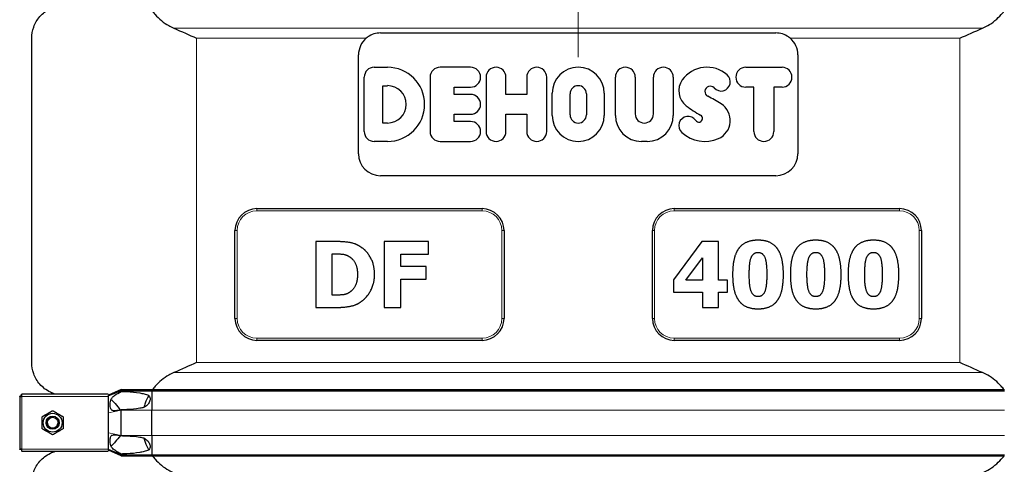
# Model space of a CAD drawing. Units: millimetres. Extents: x 0 to 15750, y 0 to 22275.
# Drawn here: x 10132 to 11028, y 7996 to 8401 of the extents above; entities that cross this region are included whole.
import ezdxf

# ---------------------------------------------------------------- set-up
doc = ezdxf.new("R2010")
doc.units = ezdxf.units.MM
doc.header["$LTSCALE"] = 75
for name, color, linetype, lineweight, true_color in [('Bemaßung (ISO)', 1, 'Continuous', 5, 0xff0000), ('Mittelpunktmarkierung (ISO)', 5, 'Continuous', 9, 0x0000ff), ('Tangential', 7, 'Continuous', 9, 0xbfbfbf)]:
    doc.layers.add(name, color=color, linetype=linetype, lineweight=lineweight, true_color=true_color)
doc.layers.add('Sichtbar (ISO)', color=7, linetype='Continuous', lineweight=25)
doc.layers.add('Sichtbar schmal (ISO)', color=7, linetype='Continuous', lineweight=25)
doc.styles.add('Bemaßung', font='tahoma.ttf')
doc.dimstyles.new('Dehoust', dxfattribs={"dimscale": 75, "dimtxt": 3.5, "dimasz": 2.5, "dimexe": 3.175, "dimexo": 0.8, "dimgap": 0.8, "dimtad": 1, "dimtoh": 1, "dimdec": 0, "dimrnd": 1e-08, "dimzin": 12, "dimtxsty": 'Bemaßung', "dimcen": 0.09, "dimdle": 10, "dimclrd": 256, "dimclre": 256, "dimclrt": 7, "dimadec": 1, "dimazin": 3, "dimtfac": 1, "dimtmove": 0, "dimatfit": 3, "dimfxl": 1, "dimtolj": 1, "dimtzin": 0, "dimlwd": -1, "dimlwe": -1, "dimarcsym": 0})

# ---------------------------------------------------------------- blocks, each defined once
blk = doc.blocks.new('*D19')
at = {"layer": 'Bemaßung (ISO)', "transparency": 16777216}
for p, q in [((10700.47, 8629.25), (12398.24, 8629.25)), ((12160.11, 8441.75), (12160.11, 7256.75)), ((11399.97, 7069.25), (12398.24, 7069.25))]:
    blk.add_line(p, q, dxfattribs=at)
for points in [[(12128.86, 8441.75), (12191.36, 8441.75), (12160.11, 8629.25)], [(12128.86, 7256.75), (12191.36, 7256.75), (12160.11, 7069.25)]]:
    blk.add_solid(points, dxfattribs=at)
at = {"layer": 'Defpoints', "color": 0, "transparency": 16777216}
for p in [(10640.47, 8629.25), (11339.97, 7069.25), (12160.11, 7069.25)]:
    blk.add_point(p, dxfattribs=at)
at = {"layer": 'Bemaßung (ISO)', "color": 7, "transparency": 16777216, "insert": (11826.86, 7849.25), "char_height": 262.5, "attachment_point": 2, "rotation": 90, "style": 'Bemaßung'}
blk.add_mtext('\\A1;1560', dxfattribs=at)
blk = doc.blocks.new('*D20')
at = {"layer": 'Bemaßung (ISO)', "transparency": 16777216}
for p, q in [((10893.97, 9018.75), (13107.43, 9018.75)), ((12869.31, 7256.75), (12869.31, 8831.25)), ((11399.97, 7069.25), (13107.43, 7069.25))]:
    blk.add_line(p, q, dxfattribs=at)
for points in [[(12838.06, 8831.25), (12900.56, 8831.25), (12869.31, 9018.75)], [(12838.06, 7256.75), (12900.56, 7256.75), (12869.31, 7069.25)]]:
    blk.add_solid(points, dxfattribs=at)
at = {"layer": 'Defpoints', "color": 0, "transparency": 16777216}
for p in [(10833.97, 9018.75), (12869.31, 9018.75), (11339.97, 7069.25)]:
    blk.add_point(p, dxfattribs=at)
at = {"layer": 'Bemaßung (ISO)', "color": 7, "transparency": 16777216, "insert": (12536.06, 8044), "char_height": 262.5, "attachment_point": 2, "rotation": 90, "style": 'Bemaßung'}
blk.add_mtext('\\A1;1950', dxfattribs=at)

msp = doc.modelspace()

# ---------------------------------------------------------------- linework, layer by layer
at = {"layer": 'Mittelpunktmarkierung (ISO)', "linetype": 'Continuous'}
msp.add_line((10640.47, 8891.35), (10640.47, 8367.15), dxfattribs=at)
at = {"layer": 'Sichtbar (ISO)'}
for p, q in [((10142.97, 8089.02), (10142.97, 8384.47)), ((10460.47, 8389.25), (10820.47, 8389.25)), ((10440.47, 8279.25), (10440.47, 8369.25)), ((10840.47, 8369.25), (10840.47, 8279.25)), ((10454.72, 8358.03), (10466.86, 8358.03)), ((10542.49, 8358.03), (10514.72, 8358.03)), ((10793.03, 8358.03), (10826.03, 8358.03)), ((10445.64, 8299.54), (10445.64, 8348.96)), ((10505.64, 8348.96), (10505.64, 8299.54)), ((10556.56, 8348.96), (10556.56, 8299.54)), ((10574.71, 8333.32), (10574.71, 8348.96)), ((10593.63, 8348.96), (10593.63, 8333.32)), ((10611.77, 8299.54), (10611.77, 8348.96)), ((10674.29, 8314.16), (10674.29, 8348.96)), ((10692.44, 8348.96), (10692.44, 8315.47)), ((10708.92, 8315.47), (10708.92, 8348.96)), ((10727.07, 8348.96), (10727.07, 8314.16)), ((10462.64, 8307.23), (10462.64, 8341.26)), ((10462.64, 8341.26), (10466.86, 8341.26)), ((10527.52, 8333.32), (10527.52, 8339.88)), ((10527.52, 8339.88), (10542.49, 8339.88)), ((10800.46, 8339.88), (10793.03, 8339.88)), ((10800.46, 8299.54), (10800.46, 8339.88)), ((10818.61, 8339.88), (10818.61, 8299.54)), ((10826.03, 8339.88), (10818.61, 8339.88)), ((10542.49, 8333.32), (10527.52, 8333.32)), ((10593.63, 8333.32), (10574.71, 8333.32)), ((10616.77, 8314.16), (10616.77, 8334.34)), ((10633.04, 8314.66), (10633.04, 8333.83)), ((10647.9, 8333.83), (10647.9, 8314.66)), ((10664.16, 8334.34), (10664.16, 8314.16)), ((10527.52, 8308.61), (10527.52, 8315.17)), ((10527.52, 8315.17), (10542.49, 8315.17)), ((10574.71, 8299.54), (10574.71, 8315.17)), ((10574.71, 8315.17), (10593.63, 8315.17)), ((10593.63, 8315.17), (10593.63, 8299.54)), ((10466.86, 8307.23), (10462.64, 8307.23)), ((10542.49, 8308.61), (10527.52, 8308.61)), ((10466.86, 8290.46), (10454.72, 8290.46)), ((10514.72, 8290.46), (10542.49, 8290.46)), ((10703.38, 8290.46), (10697.99, 8290.46)), ((10820.47, 8259.25), (10460.47, 8259.25)), ((10347.97, 8229.25), (10552.97, 8229.25)), ((10727.97, 8229.25), (10932.97, 8229.25)), ((10327.97, 8129.25), (10327.97, 8209.25)), ((10572.97, 8209.25), (10572.97, 8129.25)), ((10707.97, 8129.25), (10707.97, 8209.25)), ((10952.97, 8209.25), (10952.97, 8129.25)), ((10401.48, 8199.25), (10401.48, 8139.25)), ((10420.06, 8199.25), (10401.48, 8199.25)), ((10463.96, 8199.25), (10463.96, 8139.25)), ((10504.12, 8199.25), (10463.96, 8199.25)), ((10504.12, 8187.82), (10504.12, 8199.25)), ((10753.11, 8199.27), (10727.15, 8164.46)), ((10768.14, 8199.27), (10753.11, 8199.27)), ((10768.14, 8164.07), (10768.14, 8199.27)), ((10416.56, 8150.48), (10416.56, 8188.06)), ((10416.56, 8188.06), (10416.85, 8188.06)), ((10478.94, 8176.49), (10478.94, 8187.82)), ((10478.94, 8187.82), (10504.12, 8187.82)), ((10502.13, 8176.49), (10478.94, 8176.49)), ((10502.13, 8165.07), (10502.13, 8176.49)), ((10738.38, 8164.07), (10753.6, 8184.49)), ((10753.6, 8184.49), (10753.6, 8164.07)), ((10478.94, 8165.07), (10502.13, 8165.07)), ((10478.94, 8139.25), (10478.94, 8165.07)), ((10727.15, 8164.46), (10727.15, 8153.27)), ((10753.6, 8164.07), (10738.38, 8164.07)), ((10776.26, 8164.07), (10768.14, 8164.07)), ((10776.26, 8153.27), (10776.26, 8164.07)), ((10416.85, 8150.48), (10416.56, 8150.48)), ((10727.15, 8153.27), (10753.6, 8153.27)), ((10753.6, 8153.27), (10753.6, 8139.13)), ((10768.14, 8139.13), (10768.14, 8153.27)), ((10768.14, 8153.27), (10776.26, 8153.27)), ((10401.48, 8139.25), (10420.25, 8139.25)), ((10463.96, 8139.25), (10478.94, 8139.25)), ((10753.6, 8139.13), (10768.14, 8139.13)), ((10552.97, 8109.25), (10347.97, 8109.25)), ((10932.97, 8109.25), (10727.97, 8109.25)), ((10133.68, 8059.25), (10133.68, 8060.25)), ((10133.68, 8060.25), (10133.97, 8060.25)), ((10133.97, 8059.25), (10133.68, 8059.25)), ((10211.2, 8060.25), (10133.97, 8060.25)), ((10133.97, 8058.25), (10133.97, 8060.25)), ((10224.47, 8064.37), (10212.97, 8059.25)), ((10224.47, 8063.37), (10212.97, 8058.65)), ((10212.97, 8059.89), (10212.97, 8059.25)), ((10212.97, 8058.65), (10212.97, 8059.25)), ((10224.47, 8064.37), (10224.47, 8063.37)), ((10224.47, 8064.37), (10252.24, 8064.37)), ((10224.47, 8063.37), (10224.47, 8062.74)), ((10224.47, 8063.37), (10252.24, 8063.37)), ((10252.24, 8064.37), (10252.24, 8063.37)), ((10252.24, 8064.37), (11028.7, 8064.37)), ((10252.24, 8063.37), (10252.24, 8045.75)), ((10252.24, 8063.37), (11028.7, 8063.37)), ((10131.97, 8058.25), (10131.97, 8058.54)), ((10132.97, 8058.54), (10131.97, 8058.54)), ((10131.97, 8058.25), (10131.97, 8010.25)), ((10131.97, 8058.25), (10133.97, 8058.25)), ((10132.97, 8058.25), (10132.97, 8058.54)), ((10212.97, 8058.25), (10212.97, 8058.65)), ((10212.97, 8050.25), (10212.97, 8058.25)), ((10212.97, 8043.39), (10212.97, 8050.25)), ((10212.97, 8025.11), (10212.97, 8043.39)), ((10224.47, 8046), (10224.47, 8045.75)), ((10224.47, 8022.75), (10224.47, 8045.75)), ((10252.24, 8022.75), (10252.24, 8045.75)), ((10212.97, 8018.25), (10212.97, 8025.11)), ((10212.97, 8010.25), (10212.97, 8018.25)), ((10224.47, 8022.75), (10224.47, 8022.49)), ((10252.24, 8022.75), (10252.24, 8005.12)), ((10133.97, 8010.25), (10131.97, 8010.25)), ((10131.97, 8009.95), (10131.97, 8010.25)), ((10132.97, 8009.95), (10131.97, 8009.95)), ((10132.97, 8010.25), (10132.97, 8009.95)), ((10133.97, 8009.25), (10133.68, 8009.25)), ((10133.68, 8009.25), (10133.68, 8008.25)), ((10133.97, 8008.25), (10133.68, 8008.25)), ((10133.97, 8008.25), (10133.97, 8010.25)), ((10133.97, 8008.25), (10211.2, 8008.25)), ((10212.97, 8009.84), (10212.97, 8010.25)), ((10212.97, 8009.25), (10212.97, 8009.84)), ((10224.47, 8005.12), (10212.97, 8009.84)), ((10212.97, 8009.25), (10212.97, 8008.6)), ((10224.47, 8004.12), (10212.97, 8009.25)), ((10224.47, 8005.75), (10224.47, 8005.12)), ((10224.47, 8005.12), (10224.47, 8004.12)), ((10224.47, 8005.12), (10252.24, 8005.12)), ((10224.47, 8004.12), (10252.24, 8004.12)), ((10252.24, 8005.12), (10252.24, 8004.12)), ((10252.24, 8005.12), (11028.7, 8005.12)), ((10252.24, 8004.12), (11028.7, 8004.12))]:
    msp.add_line(p, q, dxfattribs=at)
for radius in [8.6, 6, 6, 4.93]:
    msp.add_circle((10161.97, 8034.25), radius, dxfattribs=at)
for centre, radius, start, end in [((10460.47, 8369.25), 20, 130.41336, 180), ((10820.47, 8369.25), 20, 0, 49.58664), ((10454.72, 8348.96), 9.07, 90, 180), ((10466.86, 8324.25), 33.78, 270, 90), ((10514.72, 8348.96), 9.07, 90, 180), ((10542.49, 8348.96), 9.07, 270, 90), ((10565.64, 8348.96), 9.07, 0, 180), ((10602.7, 8348.96), 9.07, 0, 180), ((10640.47, 8334.34), 23.7, 0, 180), ((10683.37, 8348.96), 9.07, 0, 180), ((10718, 8348.96), 9.07, 0, 180), ((10757.8, 8330.29), 27.74, 48.7903, 144.31044), ((10793.03, 8348.96), 9.07, 90, 270), ((10826.03, 8348.96), 9.07, 270, 90), ((10749.12, 8336.53), 17.05, 144.31044, 233.19498), ((10770.52, 8344.81), 8.44, 222.01373, 48.7903), ((10466.86, 8324.25), 17.02, 270, 90), ((10640.47, 8333.83), 7.43, 0, 180), ((10760.67, 8335.93), 4.82, 42.01373, 243.42538), ((10542.49, 8324.25), 9.07, 270, 90), ((10699.3, 8213.26), 132.35, 57.37483, 63.42538), ((10808.71, 8416.17), 116.52, 233.19498, 240.84795), ((10760.95, 8309.56), 18.01, 293.51735, 57.37483), ((10640.47, 8314.16), 23.7, 180, 0), ((10640.47, 8314.66), 7.43, 180, 0), ((10697.99, 8314.16), 23.7, 180, 270), ((10700.68, 8315.47), 8.24, 180, 0), ((10703.38, 8314.16), 23.7, 270, 0), ((10740.51, 8304.82), 8.44, 34.14144, 227.60185), ((10750.3, 8311.45), 3.39, 214.14144, 60.84795), ((10542.49, 8299.54), 9.07, 270, 90), ((10454.72, 8299.54), 9.07, 180, 270), ((10514.72, 8299.54), 9.07, 180, 270), ((10565.64, 8299.54), 9.07, 180, 0), ((10602.7, 8299.54), 9.07, 180, 0), ((10755.75, 8321.5), 31.04, 227.60185, 293.51735), ((10809.53, 8299.54), 9.07, 180, 0), ((10460.47, 8279.25), 20, 180, 270), ((10820.47, 8279.25), 20, 270, 0), ((10347.97, 8209.25), 20, 90, 180), ((10552.97, 8209.25), 20, 0, 90), ((10727.97, 8209.25), 20, 90, 180), ((10932.97, 8209.25), 20, 0, 90), ((10347.97, 8129.25), 20, 180, 270), ((10552.97, 8129.25), 20, 270, 0), ((10727.97, 8129.25), 20, 180, 270), ((10932.97, 8129.25), 20, 270, 0)]:
    msp.add_arc(centre, radius, start, end, dxfattribs=at)
for points, knots in [([(10142.97, 8384.47), (10142.97, 8387.81), (10143.53, 8391.29), (10145.97, 8398.04), (10147.85, 8401.32), (10152.91, 8407.11), (10156.1, 8409.64), (10161.33, 8412.17), (10162.86, 8412.77), (10164.48, 8413.25)], [0, 0, 0, 0, 2.452645, 2.452645, 4.905291, 4.905291, 7.357936, 7.357936, 8.292475, 8.292475, 8.292475, 8.292475]), ([(10252.8, 8409.12), (10253.59, 8408.05), (10254.41, 8407.03), (10256.92, 8404.16), (10258.89, 8402.22), (10263.17, 8398.74), (10265.47, 8397.19), (10269.14, 8395.11), (10270.72, 8394.32), (10272.36, 8393.6)], [18.140028, 18.140028, 18.140028, 18.140028, 18.533321, 18.533321, 19.300552, 19.300552, 20.067784, 20.067784, 20.582083, 20.582083, 20.582083, 20.582083]), ([(11008.58, 8393.6), (11010.22, 8394.32), (11011.8, 8395.11), (11015.47, 8397.19), (11017.77, 8398.74), (11022.04, 8402.22), (11024.02, 8404.16), (11026.53, 8407.03), (11027.35, 8408.05), (11028.14, 8409.12)], [-5.526821, -5.526821, -5.526821, -5.526821, -5.012522, -5.012522, -4.245291, -4.245291, -3.478059, -3.478059, -3.084766, -3.084766, -3.084766, -3.084766]), ([(10460.47, 8389.25), (10458.54, 8389.25), (10456.46, 8388.95), (10452.51, 8387.71), (10450.64, 8386.77), (10448.53, 8385.31), (10448.01, 8384.91), (10447.5, 8384.47)], [18.549583, 18.549583, 18.549583, 18.549583, 19.127246, 19.127246, 19.70491, 19.70491, 19.89628, 19.89628, 19.89628, 19.89628]), ([(10833.44, 8384.47), (10832.93, 8384.91), (10832.41, 8385.31), (10830.3, 8386.77), (10828.43, 8387.71), (10824.47, 8388.95), (10822.4, 8389.25), (10820.47, 8389.25)], [4.836497, 4.836497, 4.836497, 4.836497, 5.027867, 5.027867, 5.60553, 5.60553, 6.183194, 6.183194, 6.183194, 6.183194]), ([(10164.48, 8060.25), (10162.86, 8060.72), (10161.33, 8061.32), (10156.1, 8063.86), (10152.91, 8066.38), (10147.85, 8072.18), (10145.97, 8075.45), (10143.53, 8082.2), (10142.97, 8085.68), (10142.97, 8089.02)], [22.471408, 22.471408, 22.471408, 22.471408, 23.405946, 23.405946, 25.858592, 25.858592, 28.311237, 28.311237, 30.763883, 30.763883, 30.763883, 30.763883]), ([(10272.36, 8079.89), (10270.72, 8079.18), (10269.14, 8078.39), (10265.47, 8076.3), (10263.17, 8074.75), (10258.89, 8071.27), (10256.92, 8069.34), (10254.41, 8066.47), (10253.59, 8065.44), (10252.8, 8064.37)], [9.528441, 9.528441, 9.528441, 9.528441, 10.04274, 10.04274, 10.809971, 10.809971, 11.577203, 11.577203, 11.970496, 11.970496, 11.970496, 11.970496]), ([(11028.14, 8064.37), (11027.35, 8065.44), (11026.53, 8066.47), (11024.02, 8069.34), (11022.04, 8071.27), (11017.77, 8074.75), (11015.47, 8076.3), (11011.8, 8078.39), (11010.22, 8079.18), (11008.58, 8079.89)], [3.084766, 3.084766, 3.084766, 3.084766, 3.478059, 3.478059, 4.245291, 4.245291, 5.012522, 5.012522, 5.526821, 5.526821, 5.526821, 5.526821]), ([(10249.45, 8059.16), (10248.19, 8056.89), (10247.1, 8054.5), (10245.73, 8050.74), (10245.32, 8049.43), (10244.95, 8048.11)], [12.572467, 12.572467, 12.572467, 12.572467, 13.316232, 13.316232, 13.703758, 13.703758, 13.703758, 13.703758]), ([(10244.95, 8020.38), (10245.32, 8019.06), (10245.73, 8017.75), (10247.1, 8014), (10248.19, 8011.6), (10249.45, 8009.34)], [16.406765, 16.406765, 16.406765, 16.406765, 16.794291, 16.794291, 17.538057, 17.538057, 17.538057, 17.538057]), ([(10142.97, 7979.47), (10142.97, 7982.81), (10143.53, 7986.29), (10145.97, 7993.04), (10147.85, 7996.32), (10152.91, 8002.11), (10156.1, 8004.64), (10161.33, 8007.17), (10162.86, 8007.77), (10164.48, 8008.25)], [0, 0, 0, 0, 2.452645, 2.452645, 4.905291, 4.905291, 7.357936, 7.357936, 8.292475, 8.292475, 8.292475, 8.292475]), ([(10252.8, 8004.12), (10253.59, 8003.05), (10254.41, 8002.03), (10256.92, 7999.16), (10258.89, 7997.22), (10263.17, 7993.74), (10265.47, 7992.19), (10269.14, 7990.11), (10270.72, 7989.32), (10272.36, 7988.6)], [18.140028, 18.140028, 18.140028, 18.140028, 18.533321, 18.533321, 19.300552, 19.300552, 20.067784, 20.067784, 20.582083, 20.582083, 20.582083, 20.582083]), ([(11008.58, 7988.6), (11010.22, 7989.32), (11011.8, 7990.11), (11015.47, 7992.19), (11017.77, 7993.74), (11022.04, 7997.22), (11024.02, 7999.16), (11026.53, 8002.03), (11027.35, 8003.05), (11028.14, 8004.12)], [-5.526821, -5.526821, -5.526821, -5.526821, -5.012522, -5.012522, -4.245291, -4.245291, -3.478059, -3.478059, -3.084766, -3.084766, -3.084766, -3.084766])]:
    msp.add_open_spline(points, degree=3, knots=knots, dxfattribs=at)
for points, degree in [([(10272.36, 8393.6), (10279.36, 8390.56), (10286.29, 8387.46), (10292.97, 8384.47)], 3), ([(10987.97, 8384.47), (10994.65, 8387.46), (11001.58, 8390.56), (11008.58, 8393.6)], 3), ([(10442.28, 8194.53), (10437.41, 8197.64), (10426.38, 8199.25), (10420.06, 8199.25)], 2), ([(10455.02, 8169.2), (10455.02, 8177.9), (10448.16, 8190.74), (10442.28, 8194.53)], 2), ([(10804.21, 8200.49), (10798.09, 8200.49), (10789.19, 8196.6), (10786.37, 8192.61)], 2), ([(10822.11, 8192.37), (10819.34, 8196.4), (10810.68, 8200.49), (10804.21, 8200.49)], 2), ([(10856.77, 8200.49), (10850.65, 8200.49), (10841.75, 8196.6), (10838.93, 8192.61)], 2), ([(10874.67, 8192.37), (10871.9, 8196.4), (10863.24, 8200.49), (10856.77, 8200.49)], 2), ([(10909.34, 8200.49), (10903.21, 8200.49), (10894.31, 8196.6), (10891.49, 8192.61)], 2), ([(10927.23, 8192.37), (10924.46, 8196.4), (10915.8, 8200.49), (10909.34, 8200.49)], 2), ([(10416.85, 8188.06), (10421.51, 8188.06), (10428.22, 8187.72), (10431.29, 8186.07)], 2), ([(10431.29, 8186.07), (10435.47, 8183.69), (10439.55, 8175.23), (10439.55, 8169.3)], 2), ([(10786.37, 8192.61), (10783.55, 8188.53), (10781.07, 8177.25), (10781.07, 8169.27)], 2), ([(10796.19, 8169.22), (10796.19, 8180.41), (10799.89, 8189.4), (10804.21, 8189.4)], 2), ([(10804.21, 8189.4), (10808.54, 8189.4), (10812.19, 8180.41), (10812.19, 8169.27)], 2), ([(10827.31, 8169.27), (10827.31, 8176.81), (10824.83, 8188.43), (10822.11, 8192.37)], 2), ([(10838.93, 8192.61), (10836.11, 8188.53), (10833.63, 8177.25), (10833.63, 8169.27)], 2), ([(10848.75, 8169.22), (10848.75, 8180.41), (10852.45, 8189.4), (10856.77, 8189.4)], 2), ([(10856.77, 8189.4), (10861.1, 8189.4), (10864.75, 8180.41), (10864.75, 8169.27)], 2), ([(10879.87, 8169.27), (10879.87, 8176.81), (10877.39, 8188.43), (10874.67, 8192.37)], 2), ([(10891.49, 8192.61), (10888.67, 8188.53), (10886.19, 8177.25), (10886.19, 8169.27)], 2), ([(10901.31, 8169.22), (10901.31, 8180.41), (10905.01, 8189.4), (10909.34, 8189.4)], 2), ([(10909.34, 8189.4), (10913.66, 8189.4), (10917.31, 8180.41), (10917.31, 8169.27)], 2), ([(10932.43, 8169.27), (10932.43, 8176.81), (10929.95, 8188.43), (10927.23, 8192.37)], 2), ([(10439.55, 8169.3), (10439.55, 8163.36), (10435.71, 8155.15), (10432.02, 8152.81)], 2), ([(10442.08, 8144.01), (10447.67, 8147.56), (10455.02, 8160.79), (10455.02, 8169.2)], 2), ([(10781.07, 8169.27), (10781.07, 8161.49), (10783.55, 8149.92), (10786.32, 8145.98)], 2), ([(10804.21, 8149.09), (10799.89, 8149.09), (10796.19, 8158.23), (10796.19, 8169.22)], 2), ([(10812.19, 8169.27), (10812.19, 8158.23), (10808.49, 8149.09), (10804.21, 8149.09)], 2), ([(10822.06, 8145.88), (10824.83, 8149.82), (10827.31, 8161.49), (10827.31, 8169.27)], 2), ([(10833.63, 8169.27), (10833.63, 8161.49), (10836.11, 8149.92), (10838.88, 8145.98)], 2), ([(10856.77, 8149.09), (10852.45, 8149.09), (10848.75, 8158.23), (10848.75, 8169.22)], 2), ([(10864.75, 8169.27), (10864.75, 8158.23), (10861.05, 8149.09), (10856.77, 8149.09)], 2), ([(10874.62, 8145.88), (10877.39, 8149.82), (10879.87, 8161.49), (10879.87, 8169.27)], 2), ([(10886.19, 8169.27), (10886.19, 8161.49), (10888.67, 8149.92), (10891.44, 8145.98)], 2), ([(10909.34, 8149.09), (10905.01, 8149.09), (10901.31, 8158.23), (10901.31, 8169.22)], 2), ([(10917.31, 8169.27), (10917.31, 8158.23), (10913.61, 8149.09), (10909.34, 8149.09)], 2), ([(10927.18, 8145.88), (10929.95, 8149.82), (10932.43, 8161.49), (10932.43, 8169.27)], 2), ([(10432.02, 8152.81), (10428.86, 8150.82), (10421.9, 8150.48), (10416.85, 8150.48)], 2), ([(10420.25, 8139.25), (10426.43, 8139.25), (10437.41, 8141), (10442.08, 8144.01)], 2), ([(10786.32, 8145.98), (10789.09, 8141.99), (10797.84, 8138.01), (10804.21, 8138.01)], 2), ([(10804.21, 8138.01), (10810.53, 8138.01), (10819.34, 8141.99), (10822.06, 8145.88)], 2), ([(10838.88, 8145.98), (10841.65, 8141.99), (10850.4, 8138.01), (10856.77, 8138.01)], 2), ([(10856.77, 8138.01), (10863.1, 8138.01), (10871.9, 8141.99), (10874.62, 8145.88)], 2), ([(10891.44, 8145.98), (10894.21, 8141.99), (10902.97, 8138.01), (10909.34, 8138.01)], 2), ([(10909.34, 8138.01), (10915.66, 8138.01), (10924.46, 8141.99), (10927.18, 8145.88)], 2), ([(10292.97, 8089.02), (10286.29, 8086.03), (10279.36, 8082.93), (10272.36, 8079.89)], 3), ([(11008.58, 8079.89), (11001.58, 8082.93), (10994.65, 8086.03), (10987.97, 8089.02)], 3)]:
    msp.add_open_spline(points, degree=degree, dxfattribs=at)
for points in [[(10152.47, 8039.73), (10157.22, 8042.47), (10161.97, 8045.22)], [(10161.97, 8045.22), (10166.72, 8042.47), (10171.47, 8039.73)], [(10152.47, 8028.76), (10152.47, 8034.25), (10152.47, 8039.73)], [(10171.47, 8039.73), (10171.47, 8034.25), (10171.47, 8028.76)], [(10161.97, 8023.28), (10157.22, 8026.02), (10152.47, 8028.76)], [(10171.47, 8028.76), (10166.72, 8026.02), (10161.97, 8023.28)]]:
    msp.add_rational_spline(points, [1, 1.15470053838, 1], degree=2, dxfattribs=at)
at = {"layer": 'Sichtbar schmal (ISO)'}
msp.add_arc((10161.97, 8034.25), 4.95, 80, 350, dxfattribs=at)
for points in [[(10212.97, 8059.89), (10212.41, 8060.14), (10211.76, 8060.25), (10211.2, 8060.25)], [(10218.95, 8051.72), (10220.53, 8049.77), (10222.11, 8047.82), (10223.71, 8045.86)], [(10223.71, 8022.63), (10222.11, 8020.67), (10220.53, 8018.72), (10218.95, 8016.77)], [(10211.2, 8008.25), (10211.76, 8008.25), (10212.41, 8008.36), (10212.97, 8008.6)]]:
    msp.add_open_spline(points, degree=3, dxfattribs=at)
for points, knots in [([(10224.47, 8046), (10223.14, 8045.76), (10221.72, 8045.52), (10219.39, 8045.23), (10218.36, 8045.15), (10217.06, 8045.27), (10216.66, 8045.35), (10216.04, 8045.61), (10215.79, 8045.76), (10215.32, 8046.2), (10215.12, 8046.5), (10214.75, 8047.3), (10214.55, 8047.98), (10214.36, 8049.77), (10214.34, 8050.58), (10214.39, 8052.09), (10214.46, 8052.89), (10214.74, 8054.46), (10214.94, 8055.1), (10215.41, 8056.16), (10215.69, 8056.63), (10216.66, 8057.85), (10217.51, 8058.59), (10220.21, 8060.42), (10222.18, 8061.51), (10224.47, 8062.74)], [-6.293016, -6.293016, -6.293016, -6.293016, -5.384138, -5.384138, -4.631939, -4.631939, -4.231304, -4.231304, -3.923642, -3.923642, -3.57373, -3.57373, -3.073203, -3.073203, -2.714713, -2.714713, -2.356691, -2.356691, -1.95924, -1.95924, -1.565356, -1.565356, -0.856795, -0.856795, 0, 0, 0, 0]), ([(10224.47, 8062.74), (10226.1, 8062.7), (10227.77, 8062.64), (10233.48, 8062.36), (10237.58, 8062.01), (10242.59, 8061.16), (10243.96, 8060.89), (10246.68, 8060.18), (10248.03, 8059.75), (10249.3, 8059.22), (10249.37, 8059.19), (10249.45, 8059.16)], [4.66809, 4.66809, 4.66809, 4.66809, 5.177127, 5.177127, 6.394135, 6.394135, 6.798401, 6.798401, 7.202668, 7.202668, 7.227169, 7.227169, 7.227169, 7.227169]), ([(10249.45, 8059.16), (10249.52, 8059.06), (10249.6, 8058.96), (10250.01, 8058.38), (10250.27, 8057.86), (10250.6, 8056.9), (10250.7, 8056.39), (10250.74, 8055.36), (10250.68, 8054.84), (10250.29, 8053.19), (10249.64, 8052.06), (10247.94, 8050.11), (10246.88, 8049.28), (10245.55, 8048.45), (10245.26, 8048.28), (10244.95, 8048.11)], [1.97143, 1.97143, 1.97143, 1.97143, 2.006134, 2.006134, 2.169344, 2.169344, 2.313864, 2.313864, 2.458385, 2.458385, 2.827118, 2.827118, 3.19585, 3.19585, 3.297618, 3.297618, 3.297618, 3.297618]), ([(10215.1, 8055.45), (10215.2, 8055.4), (10215.31, 8055.33), (10215.79, 8055.01), (10216.19, 8054.65), (10217.38, 8053.5), (10218.24, 8052.54), (10218.95, 8051.72)], [-0.5976167, -0.5976167, -0.5976167, -0.5976167, -0.5368449, -0.5368449, -0.3486909, -0.3486909, 0, 0, 0, 0]), ([(10244.95, 8048.11), (10243.71, 8047.81), (10242.48, 8047.56), (10237.58, 8046.73), (10233.48, 8046.39), (10227.77, 8046.1), (10226.1, 8046.04), (10224.47, 8046)], [9.078832, 9.078832, 9.078832, 9.078832, 9.446346, 9.446346, 10.663353, 10.663353, 11.172391, 11.172391, 11.172391, 11.172391]), ([(10224.47, 8005.75), (10223.01, 8006.53), (10221.55, 8007.34), (10219.09, 8008.81), (10218.05, 8009.5), (10216.56, 8010.78), (10216.05, 8011.34), (10215.36, 8012.42), (10215.13, 8012.91), (10214.79, 8013.91), (10214.54, 8014.77), (10214.31, 8017.56), (10214.33, 8019.22), (10214.71, 8021.03), (10214.85, 8021.44), (10215.16, 8022.06), (10215.35, 8022.32), (10215.84, 8022.77), (10216.13, 8022.94), (10217.04, 8023.25), (10217.76, 8023.32), (10220.26, 8023.22), (10222.29, 8022.88), (10224.47, 8022.49)], [-8.021134, -8.021134, -8.021134, -8.021134, -6.519358, -6.519358, -5.222754, -5.222754, -4.183223, -4.183223, -3.401296, -3.401296, -2.724329, -2.724329, -2.065046, -2.065046, -1.779546, -1.779546, -1.504397, -1.504397, -1.214814, -1.214814, -0.742844, -0.742844, 0, 0, 0, 0]), ([(10218.95, 8016.77), (10217.96, 8015.62), (10216.88, 8014.45), (10215.66, 8013.39), (10215.37, 8013.19), (10215.12, 8013.06), (10215.11, 8013.05), (10215.1, 8013.05)], [-6.531739, -6.531739, -6.531739, -6.531739, -5.344251, -5.344251, -4.837722, -4.837722, -4.81632, -4.81632, -4.81632, -4.81632]), ([(10224.47, 8022.49), (10226.1, 8022.45), (10227.77, 8022.39), (10233.48, 8022.11), (10237.58, 8021.76), (10242.48, 8020.93), (10243.71, 8020.69), (10244.95, 8020.38)], [4.66809, 4.66809, 4.66809, 4.66809, 5.177127, 5.177127, 6.394135, 6.394135, 6.761649, 6.761649, 6.761649, 6.761649]), ([(10244.95, 8020.38), (10245.26, 8020.21), (10245.55, 8020.04), (10246.88, 8019.21), (10247.94, 8018.38), (10249.64, 8016.43), (10250.29, 8015.31), (10250.68, 8013.66), (10250.74, 8013.14), (10250.7, 8012.11), (10250.6, 8011.6), (10250.27, 8010.64), (10250.01, 8010.11), (10249.6, 8009.54), (10249.52, 8009.44), (10249.45, 8009.34)], [1.332213, 1.332213, 1.332213, 1.332213, 1.433981, 1.433981, 1.802713, 1.802713, 2.171446, 2.171446, 2.315967, 2.315967, 2.460487, 2.460487, 2.623697, 2.623697, 2.658401, 2.658401, 2.658401, 2.658401]), ([(10249.45, 8009.34), (10249.37, 8009.31), (10249.3, 8009.27), (10248.03, 8008.74), (10246.68, 8008.31), (10243.96, 8007.61), (10242.59, 8007.33), (10237.58, 8006.48), (10233.48, 8006.14), (10227.77, 8005.85), (10226.1, 8005.79), (10224.47, 8005.75)], [8.613311, 8.613311, 8.613311, 8.613311, 8.637812, 8.637812, 9.042079, 9.042079, 9.446346, 9.446346, 10.663353, 10.663353, 11.172391, 11.172391, 11.172391, 11.172391])]:
    msp.add_open_spline(points, degree=3, knots=knots, dxfattribs=at)
at = {"layer": 'Tangential'}
for p, q in [((10272.36, 8393.6), (11008.58, 8393.6)), ((10292.97, 8089.02), (10292.97, 8384.47)), ((10447.5, 8384.47), (10292.97, 8384.47)), ((10833.44, 8384.47), (10987.97, 8384.47)), ((10987.97, 8089.02), (10987.97, 8384.47)), ((10347.97, 8227.25), (10347.97, 8229.25)), ((10347.97, 8227.25), (10552.97, 8227.25)), ((10552.97, 8227.25), (10552.97, 8229.25)), ((10727.97, 8227.25), (10727.97, 8229.25)), ((10727.97, 8227.25), (10932.97, 8227.25)), ((10932.97, 8227.25), (10932.97, 8229.25)), ((10327.97, 8209.25), (10329.97, 8209.25)), ((10329.97, 8129.25), (10329.97, 8209.25)), ((10570.97, 8209.25), (10570.97, 8129.25)), ((10570.97, 8209.25), (10572.97, 8209.25)), ((10707.97, 8209.25), (10709.97, 8209.25)), ((10709.97, 8129.25), (10709.97, 8209.25)), ((10950.97, 8209.25), (10950.97, 8129.25)), ((10950.97, 8209.25), (10952.97, 8209.25)), ((10329.97, 8129.25), (10327.97, 8129.25)), ((10570.97, 8129.25), (10572.97, 8129.25)), ((10709.97, 8129.25), (10707.97, 8129.25)), ((10950.97, 8129.25), (10952.97, 8129.25)), ((10552.97, 8111.25), (10347.97, 8111.25)), ((10347.97, 8111.25), (10347.97, 8109.25)), ((10552.97, 8111.25), (10552.97, 8109.25)), ((10932.97, 8111.25), (10727.97, 8111.25)), ((10727.97, 8111.25), (10727.97, 8109.25)), ((10932.97, 8111.25), (10932.97, 8109.25)), ((10292.97, 8089.02), (10987.97, 8089.02)), ((10272.36, 8079.89), (11008.58, 8079.89)), ((10133.97, 8058.25), (10133.97, 8010.25)), ((10212.97, 8058.25), (10133.97, 8058.25)), ((10224.47, 8045.75), (10212.97, 8043.39)), ((10224.47, 8045.75), (10252.24, 8045.75)), ((10252.24, 8045.75), (11028.7, 8045.75)), ((10224.47, 8022.75), (10212.97, 8025.11)), ((10224.47, 8022.75), (10252.24, 8022.75)), ((10252.24, 8022.75), (11028.7, 8022.75)), ((10133.97, 8010.25), (10212.97, 8010.25))]:
    msp.add_line(p, q, dxfattribs=at)
for centre, start, end in [((10347.97, 8209.25), 90, 180), ((10552.97, 8209.25), 0, 90), ((10727.97, 8209.25), 90, 180), ((10932.97, 8209.25), 0, 90), ((10347.97, 8129.25), 180, 270), ((10552.97, 8129.25), 270, 0), ((10727.97, 8129.25), 180, 270), ((10932.97, 8129.25), 270, 0)]:
    msp.add_arc(centre, 18, start, end, dxfattribs=at)

# ---------------------------------------------------------------- dimensions: what is measured, and where the dimension line sits
at = {"layer": 'Bemaßung (ISO)'}
for base, p1, p2, picture, middle in [((12869.30927123, 9018.74692477), (11339.9695786, 7069.24692476), (10833.9695786, 9018.74692477), '*D20', (12869.30927123, 8043.99692477)), ((12160.11, 7069.25), (10640.47, 8629.25), (11339.97, 7069.25), '*D19', (12160.11, 7849.25))]:
    dim = msp.add_linear_dim(base=base, p1=p1, p2=p2, angle=90, dimstyle='Dehoust', override={"dimgap": 0.8, "dimtoh": 0, "dimdec": 0, "dimtol": 0, "dimlim": 0, "dimtp": 0, "dimtm": 0, "dimtdec": 2, "dimtofl": 0, "dimatfit": 1}, dxfattribs=at)
    dim.commit()
    dim.dimension.update_dxf_attribs({"geometry": picture, "text_midpoint": middle, "dimtype": 160})

doc.saveas('drawing.dxf')
